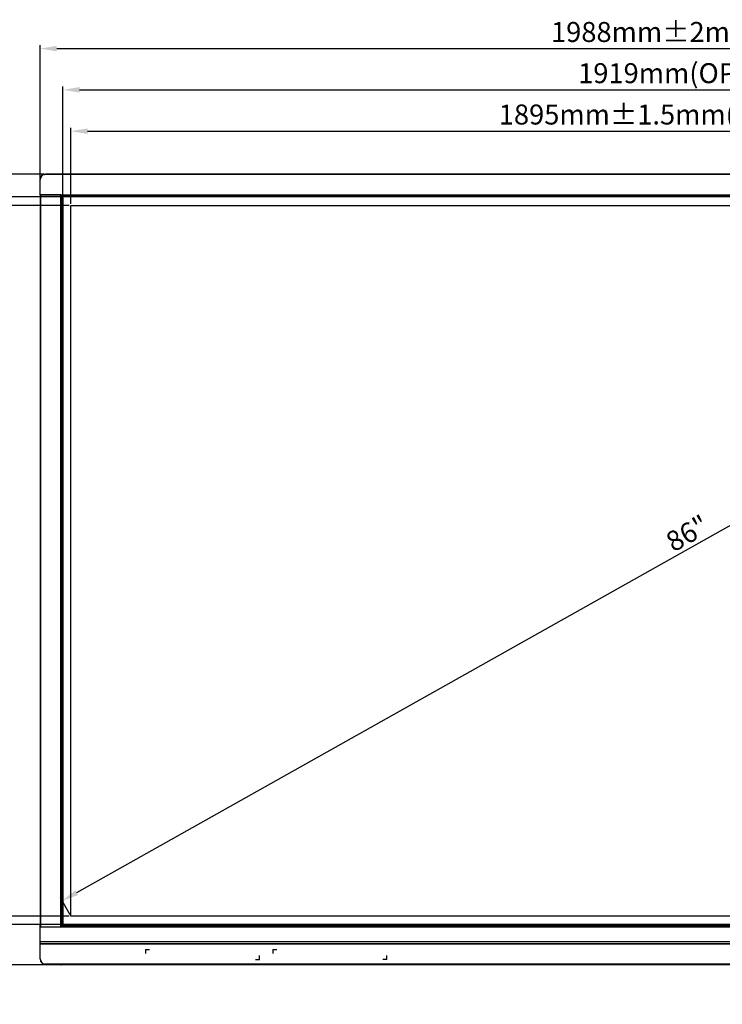
# Model space of a CAD drawing. Units: millimetres. Extents: x 0 to 35418, y 0 to 11880.
# Drawn here: x 29336 to 30389, y 8773 to 10250 of the extents above; entities that cross this region are included whole.
import ezdxf

# ---------------------------------------------------------------- set-up
doc = ezdxf.new("R2010")
doc.units = ezdxf.units.MM
doc.header["$MEASUREMENT"] = 0
doc.header["$PDSIZE"] = -1
doc.layers.get('0').update_dxf_attribs({"linetype": 'CONTINUOUS'})
doc.layers.get('Defpoints').update_dxf_attribs({"linetype": 'CONTINUOUS'})
doc.layers.add('标注', color=7, linetype='CONTINUOUS')
doc.dimstyles.new('55寸', dxfattribs={"dimtxt": 30, "dimasz": 25, "dimexe": 5, "dimexo": 2.5, "dimgap": 2, "dimtad": 1, "dimdec": 0, "dimzin": 0, "dimdsep": 46, "dimtxsty": 'Standard', "dimcen": 8, "dimclrd": 256, "dimclre": 256, "dimclrt": 256, "dimadec": 0, "dimazin": 0, "dimtfac": 1, "dimtdec": 4, "dimtofl": 0, "dimtmove": 0, "dimatfit": 3, "dimfxl": 0, "dimtolj": 1, "dimtzin": 0, "dimlwd": -1, "dimlwe": -1, "dimarcsym": 0})
doc.dimstyles.new('55寸$3', dxfattribs={"dimtxt": 30, "dimasz": 25, "dimexe": 5, "dimexo": 2.5, "dimgap": 2, "dimtad": 1, "dimtih": 1, "dimtoh": 1, "dimdec": 0, "dimzin": 0, "dimdsep": 46, "dimtxsty": 'Standard', "dimcen": 8, "dimclrd": 256, "dimclre": 256, "dimclrt": 256, "dimadec": 0, "dimazin": 0, "dimtfac": 1, "dimtdec": 4, "dimtofl": 0, "dimtmove": 0, "dimatfit": 3, "dimfxl": 0, "dimtolj": 1, "dimtzin": 0, "dimlwd": -1, "dimlwe": -1, "dimarcsym": 0})

# ---------------------------------------------------------------- blocks, each defined once
blk = doc.blocks.new('*D13')
at = {"layer": 'Defpoints', "color": 0}
for p in [(31353.7, 10206.4), (29366.1, 10009.7), (31353.7, 9986.7)]:
    blk.add_point(p, dxfattribs=at)
at = {"layer": '标注'}
for p, q in [((29366.1, 10012.2), (29366.1, 10211.4)), ((29391.1, 10206.4), (31328.7, 10206.4)), ((31353.7, 9989.2), (31353.7, 10211.4))]:
    blk.add_line(p, q, dxfattribs=at)
for points in [[(29391.1, 10210.5), (29391.1, 10202.2), (29366.1, 10206.4)], [(31328.7, 10210.5), (31328.7, 10202.2), (31353.7, 10206.4)]]:
    blk.add_solid(points, dxfattribs=at)
at = {"layer": '标注', "insert": (30359.9, 10227.4), "char_height": 30, "attachment_point": 5}
blk.add_mtext('1988mm%%P2mm(78.27")', dxfattribs=at)
blk = doc.blocks.new('*D14')
at = {"layer": 'Defpoints', "color": 0}
for p in [(31319.5, 10144.5), (29400.4, 9983.7), (31319.5, 9983.7)]:
    blk.add_point(p, dxfattribs=at)
at = {"layer": '标注'}
for p, q in [((29400.4, 9986.2), (29400.4, 10149.5)), ((31319.5, 9986.2), (31319.5, 10149.5)), ((29425.4, 10144.5), (31294.5, 10144.5))]:
    blk.add_line(p, q, dxfattribs=at)
for points in [[(29425.4, 10148.7), (29425.4, 10140.4), (29400.4, 10144.5)], [(31294.5, 10148.7), (31294.5, 10140.4), (31319.5, 10144.5)]]:
    blk.add_solid(points, dxfattribs=at)
at = {"layer": '标注', "insert": (30359.9, 10165.6), "char_height": 30, "attachment_point": 5}
blk.add_mtext('1919mm(OPENING)', dxfattribs=at)
blk = doc.blocks.new('*D15')
at = {"layer": 'Defpoints', "color": 0}
for p in [(31307.4, 10082.5), (29412.4, 9970.9), (31307.4, 9970.9)]:
    blk.add_point(p, dxfattribs=at)
at = {"layer": '标注'}
for p, q in [((29412.4, 9973.4), (29412.4, 10087.5)), ((31307.4, 9973.4), (31307.4, 10087.5)), ((29437.4, 10082.5), (31282.4, 10082.5))]:
    blk.add_line(p, q, dxfattribs=at)
for points in [[(29437.4, 10086.6), (29437.4, 10078.3), (29412.4, 10082.5)], [(31282.4, 10086.6), (31282.4, 10078.3), (31307.4, 10082.5)]]:
    blk.add_solid(points, dxfattribs=at)
at = {"layer": '标注', "insert": (30359.9, 10103.6), "char_height": 30, "attachment_point": 5}
blk.add_mtext('1895mm%%p1.5mm(ACTIVE AREA)', dxfattribs=at)
blk = doc.blocks.new('*D16')
at = {"layer": 'Defpoints', "color": 0}
for p in [(29121.1, 10018), (29374.2, 10018), (29375.1, 8832.2)]:
    blk.add_point(p, dxfattribs=at)
at = {"layer": '标注'}
for p, q in [((29371.7, 10018), (29116.1, 10018)), ((29121.1, 8857.2), (29121.1, 9993)), ((29372.6, 8832.2), (29116.1, 8832.2))]:
    blk.add_line(p, q, dxfattribs=at)
for points in [[(29116.9, 9993), (29125.2, 9993), (29121.1, 10018)], [(29116.9, 8857.2), (29125.2, 8857.2), (29121.1, 8832.2)]]:
    blk.add_solid(points, dxfattribs=at)
at = {"layer": '标注', "insert": (29100.1, 9425.1), "char_height": 30, "attachment_point": 5, "rotation": 90}
blk.add_mtext('1186mm%%P2mm(46.69")', dxfattribs=at)
blk = doc.blocks.new('*D17')
at = {"layer": 'Defpoints', "color": 0}
for p in [(29400.3, 9983.8), (29216.3, 8892.4), (29400.4, 8892.4)]:
    blk.add_point(p, dxfattribs=at)
at = {"layer": '标注'}
for p, q in [((29397.8, 9983.8), (29211.3, 9983.8)), ((29216.3, 9958.8), (29216.3, 8917.4)), ((29397.9, 8892.4), (29211.3, 8892.4))]:
    blk.add_line(p, q, dxfattribs=at)
for points in [[(29212.2, 9958.8), (29220.5, 9958.8), (29216.3, 9983.8)], [(29212.2, 8917.4), (29220.5, 8917.4), (29216.3, 8892.4)]]:
    blk.add_solid(points, dxfattribs=at)
at = {"layer": '标注', "insert": (29195.2, 9438.1), "char_height": 30, "attachment_point": 5, "rotation": 90}
blk.add_mtext('1091mm(OPENING)', dxfattribs=at)
blk = doc.blocks.new('*D18')
at = {"layer": 'Defpoints', "color": 0}
for p in [(29412.4, 9970.9), (29308.9, 8905), (29412.4, 8905)]:
    blk.add_point(p, dxfattribs=at)
at = {"layer": '标注'}
for p, q in [((29409.9, 9970.9), (29303.9, 9970.9)), ((29308.9, 9945.9), (29308.9, 8930)), ((29409.9, 8905), (29303.9, 8905))]:
    blk.add_line(p, q, dxfattribs=at)
for points in [[(29304.7, 9945.9), (29313.1, 9945.9), (29308.9, 9970.9)], [(29304.7, 8930), (29313.1, 8930), (29308.9, 8905)]]:
    blk.add_solid(points, dxfattribs=at)
at = {"layer": '标注', "insert": (29287.8, 9437.9), "char_height": 30, "attachment_point": 5, "rotation": 90}
blk.add_mtext('1066mm%%p1.5mm(ACTIVE AREA)', dxfattribs=at)
blk = doc.blocks.new('*D19')
at = {"layer": 'Defpoints', "color": 0}
for p in [(31294.4, 9994.1), (31307.4, 9970.9), (29412.4, 8905)]:
    blk.add_point(p, dxfattribs=at)
at = {"layer": '标注'}
for p, q in [((31306.2, 9973.1), (31292, 9998.4)), ((29421.2, 8940.4), (31272.6, 9981.8)), ((29411.2, 8907.1), (29396.9, 8932.5))]:
    blk.add_line(p, q, dxfattribs=at)
for points in [[(31270.6, 9985.4), (31274.7, 9978.2), (31294.4, 9994.1)], [(29419.1, 8944), (29423.2, 8936.7), (29399.4, 8928.1)]]:
    blk.add_solid(points, dxfattribs=at)
at = {"layer": '标注', "insert": (30338.6, 9475.9), "char_height": 30, "attachment_point": 5, "rotation": 29.3578}
blk.add_mtext('86" ', dxfattribs=at)
blk = doc.blocks.new('*D27')
at = {"layer": 'Defpoints', "color": 0}
for p in [(33775.5, 9740), (33782.3, 9735.8)]:
    blk.add_point(p, dxfattribs=at)
at = {"layer": '标注'}
for p, q in [((33754.2, 9753.2), (33733, 9766.4)), ((33775.5, 9740), (33782.3, 9735.8)), ((33869.4, 9681.9), (33803.5, 9722.7)), ((34084.2, 9681.9), (33869.4, 9681.9))]:
    blk.add_line(p, q, dxfattribs=at)
for points in [[(33756.4, 9756.8), (33752, 9749.7), (33775.5, 9740)], [(33805.7, 9726.2), (33801.3, 9719.1), (33782.3, 9735.8)]]:
    blk.add_solid(points, dxfattribs=at)
at = {"layer": '标注', "insert": (33977.8, 9698.9), "char_height": 30, "attachment_point": 5}
blk.add_mtext('4-M8×25mm', dxfattribs=at)

msp = doc.modelspace()

# ---------------------------------------------------------------- linework, layer by layer
at = {"linetype": 'ByBlock'}
for p, q in [((29372.4, 10017.8), (29372.5, 10017.5)), ((31347.4, 10017.5), (29372.5, 10017.5)), ((31345.6, 10018), (29374.2, 10018)), ((29366.1, 9986.8), (29366.1, 10009.7)), ((29366.1, 9986.8), (29366.1, 10009.7)), ((29366.2, 9986.8), (29366.2, 10010)), ((29366.2, 10010), (29366.5, 10010)), ((29366.5, 9986.7), (29366.5, 10010)), ((29366.2, 9987.2), (31353.6, 9987.2)), ((29366.2, 9987), (29366.5, 9986.7)), ((29366.2, 9986.7), (29366.2, 8889.3)), ((31353.3, 9986.7), (29366.5, 9986.7)), ((29366.7, 9986.8), (29366.7, 8889.2)), ((29397, 9986.8), (29366.7, 9986.8)), ((29397, 9986.8), (29396.9, 8889.2)), ((29397.4, 9986.7), (29397.4, 8889.3)), ((29397.4, 9986.7), (29397.6, 9986.6)), ((29397.4, 9986.6), (29397.7, 9986.6)), ((29398.8, 9985.4), (29397.7, 9986.6)), ((29397.9, 9986.4), (29397.9, 9986.1)), ((29398.1, 9986.2), (29397.9, 9986.2)), ((29398.7, 9985.3), (29397.9, 9986.1)), ((29398.7, 9985.3), (29398.7, 8890.6)), ((31321.1, 9985.4), (29398.8, 9985.4)), ((29399, 9984.3), (29398.9, 9984.1)), ((29398.9, 9984.1), (29398.9, 8891.8)), ((29399, 9984.3), (29399, 8891.6)), ((29399.2, 9984.4), (29399.2, 8891.5)), ((29399.7, 9984.4), (29399.2, 9984.4)), ((29399.4, 9984.1), (29399.4, 9985.3)), ((31320.5, 9985.3), (29399.4, 9985.3)), ((31320.5, 9985.1), (29399.4, 9985.1)), ((31320.5, 9984.9), (29399.4, 9984.9)), ((31320.5, 9984.5), (29399.4, 9984.5)), ((31320.5, 9984.3), (29399.4, 9984.3)), ((29399.7, 9984.4), (29399.6, 8891.5)), ((29399.8, 9984.3), (29399.8, 8891.6)), ((29400.3, 9983.8), (29399.8, 9984.3)), ((29400.3, 9983.8), (29400.3, 8892.1)), ((29400.4, 9983.7), (29400.3, 9983.8)), ((31320, 9983.8), (29400.3, 9983.8)), ((29400.4, 9983.7), (29400.4, 8892.2)), ((29412.4, 8905), (29412.4, 9970.9)), ((29412.4, 9970.9), (31307.4, 9970.9)), ((29366.1, 8841.2), (29366.1, 8891.8)), ((29399, 8891.6), (29398.9, 8891.8)), ((29399.6, 8891.5), (29399.2, 8891.5)), ((29399.4, 8890.7), (29399.4, 8891.5)), ((31320.5, 8891.2), (29399.4, 8891.2)), ((31320.5, 8891), (29399.4, 8891)), ((29399.4, 8890.8), (31320.5, 8890.8)), ((29400.3, 8892.1), (29399.8, 8891.6)), ((31320, 8891.6), (29399.8, 8891.6)), ((31319.8, 8891.8), (29400, 8891.8)), ((29400.4, 8892.2), (29400.3, 8892.1)), ((31319.5, 8892.4), (29400.4, 8892.4)), ((31319.5, 8892.4), (29400.4, 8892.4)), ((31307.4, 8905), (29412.4, 8905)), ((29366.2, 8889.1), (29366.3, 8889.2)), ((29366.2, 8863.8), (29366.2, 8889.1)), ((29366.2, 8888.9), (31353.6, 8888.9)), ((29366.5, 8863.5), (29366.5, 8889.2)), ((29366.7, 8889.2), (29396.9, 8889.2)), ((29397.4, 8889.3), (29397.6, 8889.5)), ((31322.4, 8889.4), (29397.4, 8889.4)), ((29398.8, 8890.7), (29397.6, 8889.6)), ((29398.7, 8890.6), (29397.9, 8889.8)), ((31321.1, 8890.7), (29398.8, 8890.7)), ((31321.1, 8890.7), (29398.8, 8890.7)), ((29366.5, 8866.5), (29366.2, 8866.5)), ((29366.5, 8863.5), (29366.2, 8863.8)), ((29366.5, 8863.3), (29366.2, 8863)), ((29366.2, 8841.3), (29366.2, 8863)), ((31353.3, 8866.5), (29366.5, 8866.5)), ((31353.3, 8863.5), (29366.5, 8863.5)), ((31353.3, 8863.3), (29366.5, 8863.3)), ((29366.5, 8841.3), (29366.5, 8863.1)), ((31353.3, 8863.1), (29366.5, 8863.1)), ((29368.6, 8863.3), (29368.6, 8863.5)), ((29368.7, 8863.5), (29368.7, 8863.3)), ((29368.8, 8863.3), (29368.8, 8863.5)), ((29370.7, 8863.5), (29370.5, 8863.3)), ((29370.8, 8863.5), (29370.8, 8863.3)), ((29371.2, 8863.3), (29371.2, 8863.5)), ((29372.6, 8863.3), (29372.8, 8863.5)), ((29524.3, 8855.3), (29524.3, 8849.3)), ((29524.3, 8855.3), (29530.3, 8855.3)), ((29715.3, 8855.3), (29715.3, 8849.3)), ((29715.3, 8855.3), (29721.3, 8855.3)), ((29366.2, 8841.3), (29366.5, 8841.3)), ((29372.9, 8832.7), (29373, 8832.9)), ((31346.9, 8832.9), (29373, 8832.9)), ((29397.5, 8832.2), (29375.1, 8832.2)), ((31344.6, 8832.3), (29375.2, 8832.3)), ((29689.3, 8840.3), (29695.3, 8840.3)), ((29695.3, 8840.3), (29695.3, 8846.3)), ((29886.3, 8840.3), (29880.3, 8840.3)), ((29886.3, 8840.3), (29886.3, 8846.3))]:
    msp.add_line(p, q, dxfattribs=at)
for centre, radius, start, end in [((29374.2, 10010), 8, 89.9996, 179.9996), ((29374.2, 10010), 7.7, 103.087, 179.9996), ((29374.3, 10009.7), 8.29, 166.5954, 179.9996), ((29374.3, 10009.7), 8.29, 169.9996, 179.9996), ((29366.3, 9986.8), 0.199, 179.9996, 209.9996), ((29366.3, 9986.8), 0.199, 179.9996, 181.9145), ((29369.6, 8863.7), 1, 195.4509, 208.034), ((29369.6, 8863.7), 1, 195.3942, 207.7434), ((29375.1, 8841.2), 9, 179.9996, 269.9996), ((29375.1, 8841.2), 9, 179.9996, 269.9996), ((29375.2, 8841.3), 9, 180, 270), ((29375.2, 8841.3), 8.7, 180, 254.9098), ((29375.6, 8837.8), 5.52, 241.6258, 242.2355), ((29397.5, 8832.4), 0.2, 269.9996, 329.5586), ((29397.5, 8832.4), 0.2, 269.9996, 330.0427)]:
    msp.add_arc(centre, radius, start, end, dxfattribs=at)
for centre, major_axis, ratio, start_param, end_param in [((29366.7, 9986.7), (0.5, 0), 0.271436, 7.853982, 9.424778), ((29397, 9986.7), (0.5, 0), 0.271436, 6.544985, 7.853982), ((29399.2, 9984.3), (0.2, 0), 0.581693, 1.570796, 2.70526), ((29399.7, 9984.3), (0.2, 0), 0.581693, 0.523599, 1.570796), ((29399.2, 8891.6), (0.2, 0), 0.581693, -2.70526, -1.570796), ((29399.6, 8891.6), (0.2, 0), 0.581693, -1.570796, -0.523599), ((29366.7, 8889.3), (0.5, 0), 0.271436, 3.141593, 4.712389), ((29396.9, 8889.3), (0.5, 0), 0.271436, -1.570796, -0.261799), ((29366.3, 8863.1), (0.2, 0), 1, 0, 0.785398)]:
    msp.add_ellipse(centre, major_axis=major_axis, ratio=ratio, start_param=start_param, end_param=end_param, dxfattribs=at)
for points in [[(29372.5, 10017.5), (29372.8, 10017.7), (29373.2, 10017.8), (29373.6, 10017.9)], [(29373.6, 10017.9), (29373.8, 10018), (29374, 10018), (29374.2, 10018)]]:
    msp.add_open_spline(points, degree=3, dxfattribs=at)
msp.add_open_spline([(29375.2, 8832.3), (29374.8, 8832.3), (29374.1, 8832.4), (29373.4, 8832.7), (29373, 8832.9)], degree=3, knots=[0, 0, 0, 0, 0.490304, 1, 1, 1, 1], dxfattribs=at)

# ---------------------------------------------------------------- dimensions: what is measured, and where the dimension line sits
at = {"layer": '标注'}
for base, p1, p2, text, dimstyle, picture, middle in [((31353.7, 10206.4), (29366.1, 10009.7), (31353.7, 9986.7), '<>%%P2mm(78.27")', '55寸', '*D13', (30359.9, 10227.4)), ((31319.5, 10144.5), (29400.4, 9983.7), (31319.5, 9983.7), '<>(OPENING)', '55寸', '*D14', (30359.9, 10165.6)), ((31307.4, 10082.5), (29412.4, 9970.9), (31307.4, 9970.9), '<>%%p1.5mm(ACTIVE AREA)', '55寸', '*D15', (30359.9, 10103.6)), ((29121.1, 10018), (29375.1, 8832.2), (29374.2, 10018), '<>%%P2mm(46.69")', '55寸', '*D16', (29100.1, 9425.1)), ((29216.3, 8892.4), (29400.3, 9983.8), (29400.4, 8892.4), '<>(OPENING)', '55寸', '*D17', (29195.2, 9438.1)), ((31294.4, 9994.1), (29412.4, 8905), (31307.4, 9970.9), '86" ', '55寸', '*D19', (30338.6, 9475.9)), ((29308.8898128, 8904.961238), (29412.4010858, 9970.921238), (29412.4010858, 8904.961238), '<>%%p1.5mm(ACTIVE AREA)', '55寸', '*D18', (29287.7836676, 9437.941238)), ((33782.3, 9735.8), (0, 0), (0, 0), '4-M8×25mm', '55寸$3', '*D27', (33977.8, 9681.9))]:
    dim = msp.add_linear_dim(base=base, p1=p1, p2=p2, text=text, dimstyle=dimstyle, dxfattribs=at)
    dim.commit()
    dim.dimension.update_dxf_attribs({"geometry": picture, "text_midpoint": middle, "dimtype": 160})

doc.saveas('drawing.dxf')
